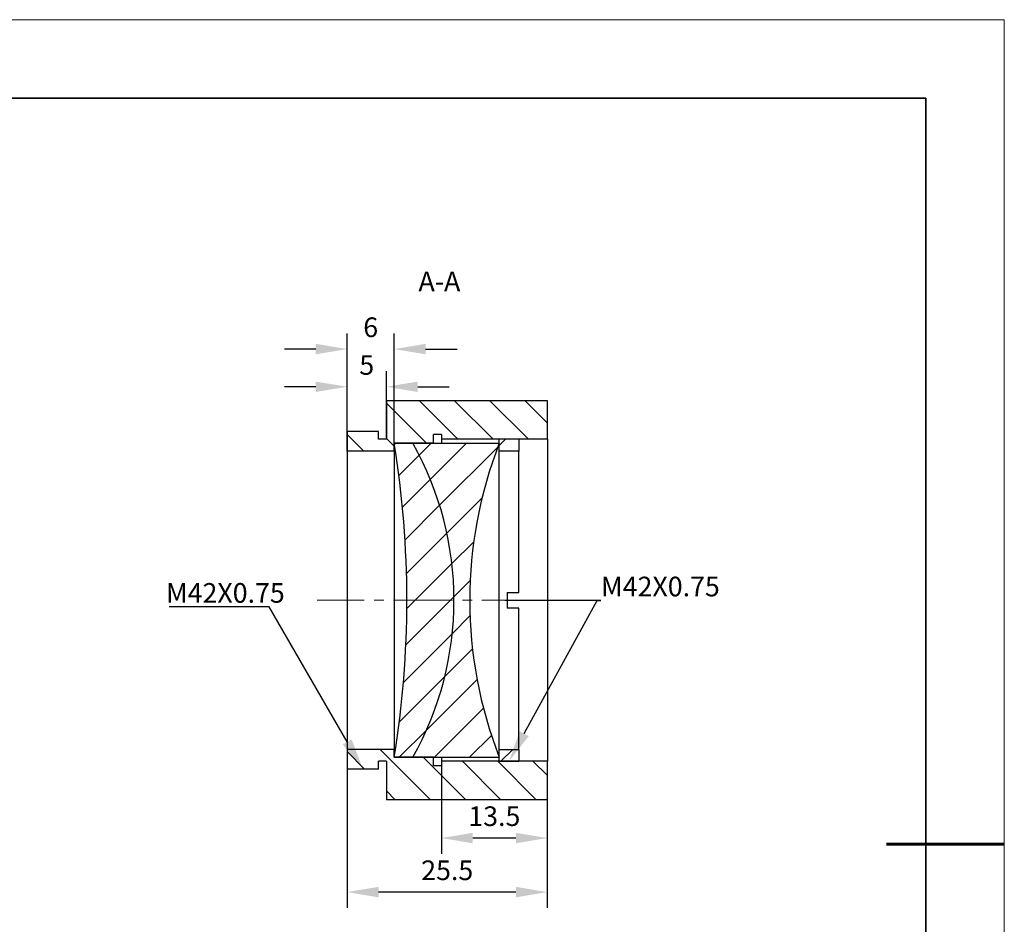
# Model space of a CAD drawing. Units: millimetres. Extents: x 114 to 411, y 59 to 269.
# Drawn here: x 285 to 411, y 154 to 269 of the extents above; entities that cross this region are included whole.
import ezdxf
from ezdxf import colors
from ezdxf.entities.mleader import LeaderData, LeaderLine
from ezdxf.math import Vec2, Vec3

# ---------------------------------------------------------------- set-up
doc = ezdxf.new("R2010")
doc.units = ezdxf.units.MM
doc.header["$LTSCALE"] = 10
doc.header["$PDMODE"] = 34
doc.linetypes.add('CENTER', pattern=[2, 1.25, -0.25, 0.25, -0.25])
doc.linetypes.add('CENTER2', pattern=[1.125, 0.75, -0.125, 0.125, -0.125])
for name, color, linetype, lineweight in [('3中心线层', 1, 'CENTER', 9), ('7标注层', 4, 'Continuous', 5), ('粗实线层', 7, 'Continuous', 35), ('细实线层', 7, 'Continuous', 18)]:
    doc.layers.add(name, color=color, linetype=linetype, lineweight=lineweight)
for name, color, linetype in [('5剖面线层', 2, 'Continuous'), ('6文字层', 3, 'Continuous'), ('图框', 7, 'Continuous')]:
    doc.layers.add(name, color=color, linetype=linetype)
doc.styles.add('TH-GBD2M', font='calibri.ttf', dxfattribs={"width": 0.8, "height": 2.5})
doc.dimstyles.new('TH-GBD2M', dxfattribs={"dimtxt": 2.5, "dimasz": 4, "dimexe": 2, "dimexo": 0, "dimgap": 1.5, "dimtad": 1, "dimtoh": 1, "dimdec": 4, "dimzin": 9, "dimdsep": 46, "dimtxsty": 'TH-GBD2M', "dimcen": 0, "dimclrt": 3, "dimadec": 0, "dimazin": 3, "dimtfac": 1, "dimtdec": 4, "dimtofl": 0, "dimtmove": 0, "dimatfit": 3, "dimfxl": 1, "dimtolj": 1, "dimtzin": 0, "dimarcsym": 0})
pattern_1 = [(45, (147.877, 61.108), (-2.245064, 2.245064), [])]

# ---------------------------------------------------------------- blocks, each defined once
blk = doc.blocks.new('*X96')
at = {"layer": '粗实线层'}
for p, q in [((138.5, 95), (-138.5, 95)), ((138.5, -95), (138.5, 95))]:
    blk.add_line(p, q, dxfattribs=at)
at = {"layer": '粗实线层', "lineweight": 60}
blk.add_line((148.5, 0), (133.5, 0), dxfattribs=at)
at = {"layer": '细实线层'}
for p, q in [((148.5, 105), (-148.5, 105)), ((148.5, -105), (148.5, 105))]:
    blk.add_line(p, q, dxfattribs=at)
blk = doc.blocks.new('*D101')
at = {"layer": '7标注层', "color": 0, "lineweight": -2, "transparency": 16777216}
for p, q in [((327.08, 214.09), (327.08, 224.29)), ((332.08, 215.59), (332.08, 224.29)), ((323.08, 222.29), (319.08, 222.29)), ((336.08, 222.29), (340.08, 222.29))]:
    blk.add_line(p, q, dxfattribs=at)
at = {"layer": '7标注层', "color": 0, "transparency": 16777216}
for points in [[(323.08, 222.95), (323.08, 221.62), (327.08, 222.29)], [(336.08, 222.95), (336.08, 221.62), (332.08, 222.29)]]:
    blk.add_solid(points, dxfattribs=at)
at = {"layer": 'Defpoints', "color": 0, "transparency": 16777216}
for p in [(332.08, 222.29), (332.08, 215.59), (327.08, 214.09)]:
    blk.add_point(p, dxfattribs=at)
at = {"layer": '7标注层', "color": 3, "transparency": 16777216, "insert": (329.58, 225.06), "char_height": 2.5, "attachment_point": 5, "style": 'TH-GBD2M'}
blk.add_mtext('\\A1;5', dxfattribs=at)
blk = doc.blocks.new('*D102')
at = {"layer": '7标注层', "color": 0, "lineweight": -2, "transparency": 16777216}
for p, q in [((327.08, 214.09), (327.08, 229.09)), ((333.08, 214.09), (333.08, 229.09)), ((323.08, 227.09), (319.08, 227.09)), ((337.08, 227.09), (341.08, 227.09))]:
    blk.add_line(p, q, dxfattribs=at)
at = {"layer": '7标注层', "color": 0, "transparency": 16777216}
for points in [[(323.08, 227.76), (323.08, 226.42), (327.08, 227.09)], [(337.08, 227.76), (337.08, 226.42), (333.08, 227.09)]]:
    blk.add_solid(points, dxfattribs=at)
at = {"layer": 'Defpoints', "color": 0, "transparency": 16777216}
for p in [(333.08, 227.09), (327.08, 214.09), (333.08, 214.09)]:
    blk.add_point(p, dxfattribs=at)
at = {"layer": '7标注层', "color": 3, "transparency": 16777216, "insert": (330.08, 229.87), "char_height": 2.5, "attachment_point": 5, "style": 'TH-GBD2M'}
blk.add_mtext('\\A1;6', dxfattribs=at)
blk = doc.blocks.new('*D103')
at = {"layer": '7标注层', "color": 0, "lineweight": -2, "transparency": 16777216}
for p, q in [((339.08, 175.09), (339.08, 162.81)), ((352.58, 174.59), (352.58, 162.81)), ((348.58, 164.81), (343.08, 164.81))]:
    blk.add_line(p, q, dxfattribs=at)
at = {"layer": '7标注层', "color": 0, "transparency": 16777216}
for points in [[(343.08, 165.47), (343.08, 164.14), (339.08, 164.81)], [(348.58, 165.47), (348.58, 164.14), (352.58, 164.81)]]:
    blk.add_solid(points, dxfattribs=at)
at = {"layer": 'Defpoints', "color": 0, "transparency": 16777216}
for p in [(339.08, 175.09), (352.58, 174.59), (339.08, 164.81)]:
    blk.add_point(p, dxfattribs=at)
at = {"layer": '7标注层', "color": 3, "transparency": 16777216, "insert": (345.83, 167.59), "char_height": 2.5, "attachment_point": 5, "style": 'TH-GBD2M'}
blk.add_mtext('\\A1;13.5', dxfattribs=at)
blk = doc.blocks.new('*D104')
at = {"layer": '7标注层', "color": 0, "lineweight": -2, "transparency": 16777216}
for p, q in [((327.08, 176.09), (327.08, 155.92)), ((352.58, 174.59), (352.58, 155.92)), ((348.58, 157.92), (331.08, 157.92))]:
    blk.add_line(p, q, dxfattribs=at)
at = {"layer": '7标注层', "color": 0, "transparency": 16777216}
for points in [[(331.08, 158.59), (331.08, 157.25), (327.08, 157.92)], [(348.58, 158.59), (348.58, 157.25), (352.58, 157.92)]]:
    blk.add_solid(points, dxfattribs=at)
at = {"layer": 'Defpoints', "color": 0, "transparency": 16777216}
for p in [(327.08, 176.09), (352.58, 174.59), (327.08, 157.92)]:
    blk.add_point(p, dxfattribs=at)
at = {"layer": '7标注层', "color": 3, "transparency": 16777216, "insert": (339.83, 160.7), "char_height": 2.5, "attachment_point": 5, "style": 'TH-GBD2M'}
blk.add_mtext('\\A1;25.5', dxfattribs=at)
blk = doc.blocks.new('*U106')
at = {"layer": '3中心线层', "color": 0, "linetype": 'CENTER2', "transparency": 16777216}
blk.add_line((11.75, 0), (-16.75, 0), dxfattribs=at)

msp = doc.modelspace()

# ---------------------------------------------------------------- hatches: boundary and pattern name
at = {"layer": '5剖面线层', "linetype": 'Continuous', "lineweight": 18}
h = msp.add_hatch(dxfattribs=at)
h.set_pattern_fill('ANSI31', color=256, angle=90, style=0)
h.paths.add_polyline_path([(327.08393, 214.09402), (333.08393, 214.09402), (333.08393, 215.09402), (338.08393, 215.09402), (338.08393, 216.19402), (339.08393, 216.19402), (339.08393, 215.59402), (352.58393, 215.59402), (352.58393, 220.49402), (332.08393, 220.49402), (332.08393, 215.59402), (331.08393, 215.59402), (331.08393, 216.59402), (327.08393, 216.59402)], flags=0)
h = msp.add_hatch(dxfattribs=at)
h.set_pattern_fill('ANSI31', color=256, style=0)
h.set_pattern_definition(pattern_1)
edge = h.paths.add_edge_path(flags=0)
edge.add_line((333.08393, 175.09402), (335.46491, 175.09402))
edge.add_arc((299.78845, 195.09402), 40.9, 330.725285, 389.274715)
edge.add_line((335.46491, 215.09402), (333.08393, 215.09402))
edge.add_arc((209.23845, 195.09402), 125.45, -9.1735846, 9.1735846, ccw=False)
h = msp.add_hatch(dxfattribs=at)
h.set_pattern_fill('ANSI31', color=256, style=0)
h.set_pattern_definition(pattern_1)
edge = h.paths.add_edge_path(flags=0)
edge.add_arc((397.52645, 195.09402), 54.838, 158.6102262, 201.3897738, ccw=False)
edge.add_line((346.46564, 215.09402), (335.46491, 215.09402))
edge.add_arc((299.78845, 195.09402), 40.9, -29.274715, 29.274715, ccw=False)
edge.add_line((335.46491, 175.09402), (346.46564, 175.09402))
h = msp.add_hatch(dxfattribs=at)
h.set_pattern_fill('ANSI31', color=256, angle=90, style=0)
h.paths.add_polyline_path([(333.08393, 176.09402), (327.08393, 176.09402), (327.08393, 173.59402), (331.08393, 173.59402), (331.08393, 174.59402), (332.08393, 174.59402), (332.08393, 169.69402), (352.58393, 169.69402), (352.58393, 174.59402), (339.08393, 174.59402), (339.08393, 173.99402), (338.08393, 173.99402), (338.08393, 175.09402), (333.08393, 175.09402)], flags=0)
at = {"layer": '图框', "linetype": 'Continuous', "lineweight": 18}
h = msp.add_hatch(dxfattribs=at)
h.set_pattern_fill('ANSI31', color=256, style=0)
h.set_pattern_definition(pattern_1)
h.paths.add_polyline_path([(348.96564, 214.09402), (348.96564, 215.59402), (346.46564, 215.59402), (346.46564, 214.09402)], flags=0)
h = msp.add_hatch(dxfattribs=at)
h.set_pattern_fill('ANSI31', color=256, style=0)
h.set_pattern_definition(pattern_1)
h.paths.add_polyline_path([(348.96564, 174.59402), (348.96564, 176.09402), (346.46564, 176.09402), (346.46564, 174.59402)], flags=0)

# ---------------------------------------------------------------- linework, layer by layer
at = {"color": 7, "linetype": 'Continuous', "lineweight": 25}
for p, q in [((332.08393, 220.49402), (332.08393, 215.59402)), ((352.58393, 220.49402), (332.08393, 220.49402)), ((352.58393, 215.59402), (352.58393, 220.49402)), ((327.08393, 216.59402), (327.08393, 214.09402)), ((331.08393, 216.59402), (327.08393, 216.59402)), ((331.08393, 215.59402), (331.08393, 216.59402)), ((339.08393, 216.19402), (338.08393, 216.19402)), ((338.08393, 215.09402), (338.08393, 216.19402)), ((339.08393, 216.19402), (339.08393, 215.59402)), ((332.08393, 215.59402), (331.08393, 215.59402)), ((333.08393, 215.09402), (335.46491, 215.09402)), ((338.08393, 215.09402), (333.08393, 215.09402)), ((333.08393, 214.09402), (333.08393, 215.09402)), ((335.46491, 215.09402), (346.46564, 215.09402)), ((352.58393, 215.59402), (339.08393, 215.59402)), ((339.08393, 215.59402), (339.08393, 215.09402)), ((348.96564, 215.59402), (346.46564, 215.59402)), ((346.46564, 214.09402), (346.46564, 215.59402)), ((348.96564, 215.59402), (348.96564, 214.09402)), ((352.58393, 215.59402), (352.58393, 174.59402)), ((333.08393, 214.09402), (327.08393, 214.09402)), ((327.08393, 214.09402), (327.08393, 176.09402)), ((333.08393, 214.09402), (333.08393, 176.09402)), ((348.96564, 214.09402), (346.46564, 214.09402)), ((346.46564, 176.09402), (346.46564, 214.09402)), ((348.96564, 196.09402), (348.96564, 214.09402)), ((347.46564, 196.09402), (348.96564, 196.09402)), ((347.46564, 196.09402), (347.46564, 194.09402)), ((348.96564, 194.09402), (347.46564, 194.09402)), ((348.96564, 176.09402), (348.96564, 194.09402)), ((327.08393, 176.09402), (327.08393, 173.59402)), ((333.08393, 176.09402), (327.08393, 176.09402)), ((333.08393, 175.09402), (333.08393, 176.09402)), ((346.46564, 176.09402), (348.96564, 176.09402)), ((346.46564, 174.59402), (346.46564, 176.09402)), ((348.96564, 176.09402), (348.96564, 174.59402)), ((332.08393, 174.59402), (331.08393, 174.59402)), ((331.08393, 173.59402), (331.08393, 174.59402)), ((332.08393, 174.59402), (332.08393, 169.69402)), ((333.08393, 175.09402), (335.46491, 175.09402)), ((338.08393, 175.09402), (333.08393, 175.09402)), ((335.46491, 175.09402), (346.46564, 175.09402)), ((338.08393, 173.99402), (338.08393, 175.09402)), ((339.08393, 175.09402), (339.08393, 174.59402)), ((339.08393, 174.59402), (339.08393, 173.99402)), ((352.58393, 174.59402), (339.08393, 174.59402)), ((346.46564, 174.59402), (348.96564, 174.59402)), ((352.58393, 169.69402), (352.58393, 174.59402)), ((331.08393, 173.59402), (327.08393, 173.59402)), ((339.08393, 173.99402), (338.08393, 173.99402)), ((352.58393, 169.69402), (332.08393, 169.69402))]:
    msp.add_line(p, q, dxfattribs=at)
for centre, radius, start, end in [((209.23845, 195.09402), 125.45, 350.8264154, 9.1735846), ((299.78845, 195.09402), 40.9, 330.725285, 29.274715), ((397.52645, 195.09402), 54.838, 158.6102262, 201.3897738)]:
    msp.add_arc(centre, radius, start, end, dxfattribs=at)

# ---------------------------------------------------------------- block references
at = {"layer": '3中心线层', "linetype": 'CENTER2'}
msp.add_blockref('*U106', (340.00412, 195.09402), dxfattribs=at)
at = {"layer": '6文字层'}
msp.add_blockref('*X96', (262.2946, 164.04426), dxfattribs=at)

# ---------------------------------------------------------------- texts
at = {"layer": '6文字层', "insert": (338.8312, 236.96075), "char_height": 2.5, "attachment_point": 2, "style": 'TH-GBD2M'}
msp.add_mtext('A-A', dxfattribs=at)

# ---------------------------------------------------------------- dimensions: what is measured, and where the dimension line sits
at = {"layer": '7标注层'}
for base, p1, p2, picture, middle in [((333.08393, 227.0913), (327.08393, 214.09402), (333.08393, 214.09402), '*D102', (330.08393, 229.87111)), ((332.08393, 222.28803), (327.08393, 214.09402), (332.08393, 215.59402), '*D101', (329.58393, 225.0563)), ((327.08393, 157.91873), (352.58393, 174.59402), (327.08393, 176.09402), '*D104', (339.83393, 160.6995)), ((339.08393, 164.80551), (352.58393, 174.59402), (339.08393, 175.09402), '*D103', (345.83393, 167.58628))]:
    dim = msp.add_linear_dim(base=base, p1=p1, p2=p2, dimstyle='TH-GBD2M', dxfattribs=at)
    dim.commit()
    dim.dimension.update_dxf_attribs({"geometry": picture, "text_midpoint": middle})

# ---------------------------------------------------------------- leaders
ml = msp.add_multileader_mtext('Standard', dxfattribs=at)
ml.set_content('M42X0.75', color=3, style='TH-GBD2M')
ml.set_leader_properties(color=256)
ml.build(insert=Vec2(0, 0))
ml.multileader.update_dxf_attribs({"text_left_attachment_type": 5, "text_right_attachment_type": 5, "dogleg_length": 0.5})
ctx = ml.context
ctx.base_point, ctx.char_height, ctx.landing_gap_size, ctx.plane_origin = Vec3(303.99472, 194.25601), 2.5, 0, Vec3(329.08393, 173.59402)
ctx.left_attachment, ctx.right_attachment = 5, 5
notes = []
notes.append((ctx, [(0, (1, 1, 0), (317.15472, 194.25601), (-1, 0), 0.5, [(0, [(329.08393, 173.59402)], 0, [])])]))
ctx.mtext.insert, ctx.mtext.flow_direction = Vec3(303.99472, 197.28101), 5
ml = msp.add_multileader_mtext('Standard', dxfattribs=at)
ml.set_content('M42X0.75', color=3, style='TH-GBD2M')
ml.set_leader_properties(color=256)
ml.build(insert=Vec2(0, 0))
ml.multileader.update_dxf_attribs({"text_left_attachment_type": 5, "text_right_attachment_type": 5, "dogleg_length": 0.5})
ctx = ml.context
ctx.base_point, ctx.char_height, ctx.landing_gap_size, ctx.plane_origin = Vec3(359.41484, 195.06792), 2.5, 0, Vec3(384.50405, 174.40593)
ctx.left_attachment, ctx.right_attachment = 5, 5
notes.append((ctx, [(1, (1, 1, 0), (358.91484, 195.06792), (1, 0), 0.5, [(0, [(347.71564, 174.59402)], 0, [])])]))
ctx.mtext.insert, ctx.mtext.flow_direction = Vec3(359.41484, 198.09292), 5
for ctx, leaders in notes:
    for number, flags, end, landing, length, lines in leaders:
        leader = LeaderData()
        leader.index, (leader.has_last_leader_line, leader.has_dogleg_vector, leader.attachment_direction) = number, flags
        leader.last_leader_point, leader.dogleg_vector, leader.dogleg_length = Vec3(end), Vec3(landing), length
        for number, points, colour, breaks in lines:
            line = LeaderLine()
            line.index, line.vertices, line.color, line.breaks = number, Vec3.list(points), colors.encode_raw_color(colour), breaks
            leader.lines.append(line)
        ctx.leaders.append(leader)

doc.saveas('drawing.dxf')
